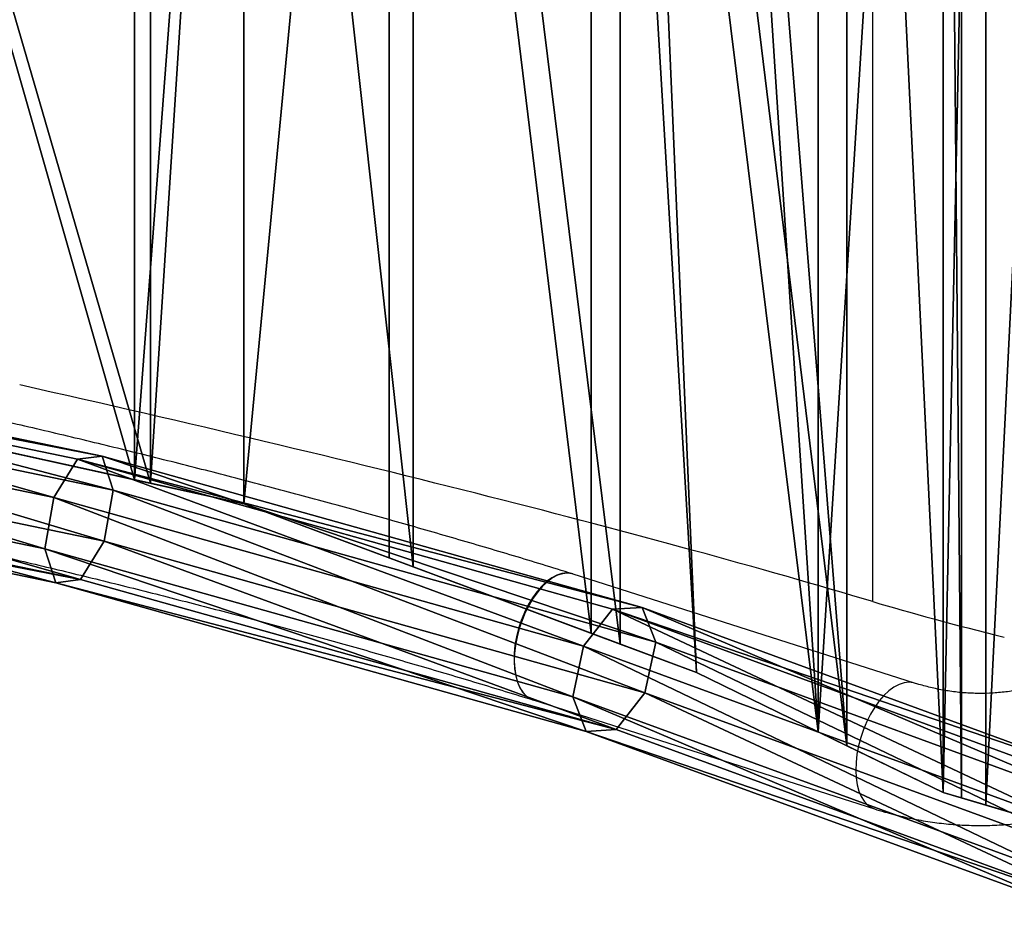
# Model space of a CAD drawing. Units: centimetres. Extents: x -275 to 270, y -194 to 195.
# Drawn here: x 76 to 108, y -37 to -8 of the extents above; entities that cross this region are included whole.
import ezdxf

# ---------------------------------------------------------------- set-up
doc = ezdxf.new("R2010")
doc.units = ezdxf.units.CM
doc.header["$LTSCALE"] = 2.54
doc.layers.get('0').update_dxf_attribs({"true_color": 0xff5454})
doc.layers.add('VP-EQ', color=7, linetype='Continuous', true_color=0x8a3492)

# ---------------------------------------------------------------- blocks, each defined once
blk = doc.blocks.new('Przeci_cie_1')
at = {"color": 0}
mesh = blk.add_polyface(dxfattribs=at)
corners = [(6.182, 68.043, 31.956), (7.551, 67.638, 32.277), (7.551, 67.638, 30.589), (2.81, 69.041, 34.414), (6.96, 67.813, 32.867), (3.486, 68.841, 35.4), (1.318, 69.482, 35.375), (1.318, 69.482, 36.796)]
mesh.append_faces([[corners[k] for k in face] for face in [(0, 1, 2), (5, 6, 7)]], dxfattribs={"vtx0": -1, "color": 0})
mesh.append_faces([[corners[k] for k in face] for face in [(1, 3, 4), (4, 3, 5)]], dxfattribs={"vtx0": -1, "vtx1": -1, "color": 0})
mesh.append_faces([[corners[k] for k in face] for face in [(1, 0, 3), (5, 3, 6)]], dxfattribs={"vtx0": -1, "vtx2": -1, "color": 0})
mesh = blk.add_polyface(dxfattribs=at)
corners = [(6.182, 68.043, 31.956), (2.81, 0.441, 34.414), (2.81, 69.041, 34.414), (6.182, 1.439, 31.956)]
mesh.append_faces([[corners[k] for k in face] for face in [(0, 1, 2), (1, 0, 3)]], dxfattribs={"vtx0": -1, "color": 0})
mesh = blk.add_polyface(dxfattribs=at)
corners = [(6.96, 1.669, 32.867), (3.486, 68.841, 35.4), (3.486, 0.641, 35.4), (6.96, 67.813, 32.867)]
mesh.append_faces([[corners[k] for k in face] for face in [(0, 1, 2), (1, 0, 3)]], dxfattribs={"vtx0": -1, "color": 0})
mesh = blk.add_polyface(dxfattribs=at)
corners = [(7.551, 67.638, 30.589), (6.182, 1.439, 31.956), (6.182, 68.043, 31.956), (7.551, 1.844, 30.589), (10.64, 3.347, 27.505), (10.64, 66.135, 27.505)]
mesh.append_faces([[corners[k] for k in face] for face in [(0, 1, 2), (4, 0, 5)]], dxfattribs={"vtx0": -1, "color": 0})
mesh.append_faces([[corners[k] for k in face] for face in [(1, 0, 3), (3, 0, 4)]], dxfattribs={"vtx0": -1, "vtx1": -1, "color": 0})
mesh = blk.add_polyface(dxfattribs=at)
corners = [(7.551, 1.844, 32.277), (6.96, 67.813, 32.867), (6.96, 1.669, 32.867), (7.551, 67.638, 32.277), (11.56, 65.687, 28.275), (11.56, 3.796, 28.275)]
mesh.append_faces([[corners[k] for k in face] for face in [(0, 1, 2), (4, 0, 5)]], dxfattribs={"vtx0": -1, "color": 0})
mesh.append_faces([[corners[k] for k in face] for face in [(1, 0, 3), (3, 0, 4)]], dxfattribs={"vtx0": -1, "vtx1": -1, "color": 0})
mesh = blk.add_polyface(dxfattribs=at)
corners = [(10.64, 66.135, 27.505), (15.464, 63.787, 22.639), (15.464, 63.787, 20.54), (11.56, 65.687, 28.275), (7.551, 67.638, 30.589), (7.551, 67.638, 32.277)]
mesh.append_faces([[corners[k] for k in face] for face in [(0, 1, 2), (3, 4, 5)]], dxfattribs={"vtx0": -1, "color": 0})
mesh.append_faces([[corners[k] for k in face] for face in [(1, 0, 3)]], dxfattribs={"vtx0": -1, "vtx1": -1, "color": 0})
mesh.append_faces([[corners[k] for k in face] for face in [(3, 0, 4)]], dxfattribs={"vtx0": -1, "vtx2": -1, "color": 0})
mesh = blk.add_polyface(dxfattribs=at)
corners = [(10.64, 66.135, 27.505), (15.464, 5.696, 20.54), (10.64, 3.347, 27.505), (17.919, 6.611, 16.996), (15.464, 63.787, 20.54), (17.919, 62.871, 16.996)]
mesh.append_faces([[corners[k] for k in face] for face in [(0, 1, 2), (3, 4, 5)]], dxfattribs={"vtx0": -1, "color": 0})
mesh.append_faces([[corners[k] for k in face] for face in [(1, 0, 3)]], dxfattribs={"vtx0": -1, "vtx1": -1, "color": 0})
mesh.append_faces([[corners[k] for k in face] for face in [(3, 0, 4)]], dxfattribs={"vtx0": -1, "vtx2": -1, "color": 0})
mesh = blk.add_polyface(dxfattribs=at)
corners = [(15.464, 5.696, 22.639), (11.56, 65.687, 28.275), (11.56, 3.796, 28.275), (18.849, 6.958, 17.752), (15.464, 63.787, 22.639), (18.849, 62.524, 17.752)]
mesh.append_faces([[corners[k] for k in face] for face in [(0, 1, 2), (4, 3, 5)]], dxfattribs={"vtx0": -1, "color": 0})
mesh.append_faces([[corners[k] for k in face] for face in [(1, 3, 4)]], dxfattribs={"vtx0": -1, "vtx1": -1, "color": 0})
mesh.append_faces([[corners[k] for k in face] for face in [(1, 0, 3)]], dxfattribs={"vtx0": -1, "vtx2": -1, "color": 0})
mesh = blk.add_polyface(dxfattribs=at)
corners = [(24.558, 60.394, 10.009), (29.986, 58.369, 7.966), (29.986, 58.369, 6.549), (25.324, 60.109, 10.938), (17.919, 62.871, 16.996), (18.849, 62.524, 17.752), (15.464, 63.787, 20.54), (15.464, 63.787, 22.639)]
mesh.append_faces([[corners[k] for k in face] for face in [(0, 1, 2), (5, 6, 7)]], dxfattribs={"vtx0": -1, "color": 0})
mesh.append_faces([[corners[k] for k in face] for face in [(1, 0, 3), (3, 4, 5)]], dxfattribs={"vtx0": -1, "vtx1": -1, "color": 0})
mesh.append_faces([[corners[k] for k in face] for face in [(3, 0, 4), (5, 4, 6)]], dxfattribs={"vtx0": -1, "vtx2": -1, "color": 0})
mesh = blk.add_polyface(dxfattribs=at)
corners = [(17.919, 62.871, 16.996), (24.558, 9.088, 10.009), (17.919, 6.611, 16.996), (24.558, 60.394, 10.009)]
mesh.append_faces([[corners[k] for k in face] for face in [(0, 1, 2), (1, 0, 3)]], dxfattribs={"vtx0": -1, "color": 0})
mesh = blk.add_polyface(dxfattribs=at)
corners = [(25.324, 9.374, 10.938), (18.849, 62.524, 17.752), (18.849, 6.958, 17.752), (25.324, 60.109, 10.938)]
mesh.append_faces([[corners[k] for k in face] for face in [(0, 1, 2), (1, 0, 3)]], dxfattribs={"vtx0": -1, "color": 0})
mesh = blk.add_polyface(dxfattribs=at)
corners = [(24.558, 60.394, 10.009), (29.986, 11.113, 6.549), (24.558, 9.088, 10.009), (29.986, 58.369, 6.549), (32.99, 57.708, 4.634), (32.99, 11.774, 4.634)]
mesh.append_faces([[corners[k] for k in face] for face in [(0, 1, 2), (1, 4, 5)]], dxfattribs={"vtx0": -1, "color": 0})
mesh.append_faces([[corners[k] for k in face] for face in [(1, 0, 3), (1, 3, 4)]], dxfattribs={"vtx0": -1, "vtx2": -1, "color": 0})
mesh = blk.add_polyface(dxfattribs=at)
corners = [(25.324, 9.374, 10.938), (29.986, 58.369, 7.966), (25.324, 60.109, 10.938), (29.986, 11.113, 7.966), (33.503, 57.595, 5.724), (33.503, 11.887, 5.724)]
mesh.append_faces([[corners[k] for k in face] for face in [(0, 1, 2), (4, 3, 5)]], dxfattribs={"vtx0": -1, "color": 0})
mesh.append_faces([[corners[k] for k in face] for face in [(1, 3, 4)]], dxfattribs={"vtx0": -1, "vtx1": -1, "color": 0})
mesh.append_faces([[corners[k] for k in face] for face in [(1, 0, 3)]], dxfattribs={"vtx0": -1, "vtx2": -1, "color": 0})
mesh = blk.add_polyface(dxfattribs=at)
corners = [(45.544, 54.945, 0.569), (45.776, 54.894, 1.75), (53.255, 53.248, 1.199), (32.99, 57.708, 4.634), (33.503, 57.595, 5.724), (29.986, 58.369, 6.549), (29.986, 58.369, 7.966), (54.011, 53.082, 0.067), (53.265, 53.246), (54.011, 53.082, 1.267)]
mesh.append_faces([[corners[k] for k in face] for face in [(4, 5, 6), (0, 7, 8), (7, 2, 9)]], dxfattribs={"vtx0": -1, "color": 0})
mesh.append_faces([[corners[k] for k in face] for face in [(1, 3, 4)]], dxfattribs={"vtx0": -1, "vtx1": -1, "color": 0})
mesh.append_faces([[corners[k] for k in face] for face in [(7, 0, 2)]], dxfattribs={"vtx0": -1, "vtx1": -1, "vtx2": -1, "color": 0})
mesh.append_faces([[corners[k] for k in face] for face in [(0, 1, 2), (1, 0, 3), (4, 3, 5)]], dxfattribs={"vtx0": -1, "vtx2": -1, "color": 0})
mesh = blk.add_polyface(dxfattribs=at)
corners = [(32.99, 57.708, 4.634), (45.544, 14.537, 0.569), (32.99, 11.774, 4.634), (45.544, 54.945, 0.569)]
mesh.append_faces([[corners[k] for k in face] for face in [(0, 1, 2), (1, 0, 3)]], dxfattribs={"vtx0": -1, "color": 0})
mesh = blk.add_polyface(dxfattribs=at)
corners = [(45.776, 14.588, 1.75), (33.503, 57.595, 5.724), (33.503, 11.887, 5.724), (45.776, 54.894, 1.75)]
mesh.append_faces([[corners[k] for k in face] for face in [(0, 1, 2), (1, 0, 3)]], dxfattribs={"vtx0": -1, "color": 0})
blk = doc.blocks.new('Grupuj_7')
at = {"color": 0}
mesh = blk.add_polyface(dxfattribs=at)
corners = [(196.782, 14.003, 22.088), (179.465, 19.059, 13.479), (178.896, 17.79, 14.432), (197.526, 15.235, 21.209)]
mesh.append_faces([[corners[k] for k in face] for face in [(0, 1, 2), (1, 0, 3)]], dxfattribs={"vtx0": -1, "color": 0})
mesh = blk.add_polyface(dxfattribs=at)
corners = [(179.465, 19.059, 13.479), (198.298, 15.336, 19.713), (180.057, 19.198, 11.905), (197.526, 15.235, 21.209)]
mesh.append_faces([[corners[k] for k in face] for face in [(0, 1, 2), (1, 0, 3)]], dxfattribs={"vtx0": -1, "color": 0})
mesh = blk.add_polyface(dxfattribs=at)
corners = [(180.057, 19.198, 11.905), (198.647, 14.247, 18.476), (180.325, 18.127, 10.634), (198.298, 15.336, 19.713)]
mesh.append_faces([[corners[k] for k in face] for face in [(0, 1, 2), (1, 0, 3)]], dxfattribs={"vtx0": -1, "color": 0})
mesh = blk.add_polyface(dxfattribs=at)
corners = [(180.325, 18.127, 10.634), (198.367, 12.606, 18.223), (180.112, 16.471, 10.409), (198.647, 14.247, 18.476)]
mesh.append_faces([[corners[k] for k in face] for face in [(0, 1, 2), (1, 0, 3)]], dxfattribs={"vtx0": -1, "color": 0})
mesh = blk.add_polyface(dxfattribs=at)
corners = [(196.502, 12.361, 21.834), (178.896, 17.79, 14.432), (178.682, 16.134, 14.207), (196.782, 14.003, 22.088)]
mesh.append_faces([[corners[k] for k in face] for face in [(0, 1, 2), (1, 0, 3)]], dxfattribs={"vtx0": -1, "color": 0})
mesh = blk.add_polyface(dxfattribs=at)
corners = [(180.112, 16.471, 10.409), (197.623, 11.374, 19.101), (179.542, 15.202, 11.362), (198.367, 12.606, 18.223)]
mesh.append_faces([[corners[k] for k in face] for face in [(0, 1, 2), (1, 0, 3)]], dxfattribs={"vtx0": -1, "color": 0})
mesh = blk.add_polyface(dxfattribs=at)
corners = [(196.85, 11.272, 20.597), (178.682, 16.134, 14.207), (178.95, 15.062, 12.936), (196.502, 12.361, 21.834)]
mesh.append_faces([[corners[k] for k in face] for face in [(0, 1, 2), (1, 0, 3)]], dxfattribs={"vtx0": -1, "color": 0})
mesh = blk.add_polyface(dxfattribs=at)
corners = [(197.526, 15.235, 21.209), (215.297, 10.474, 29.512), (198.298, 15.336, 19.713), (214.356, 10.42, 30.911)]
mesh.append_faces([[corners[k] for k in face] for face in [(0, 1, 2), (1, 0, 3)]], dxfattribs={"vtx0": -1, "color": 0})
mesh = blk.add_polyface(dxfattribs=at)
corners = [(198.298, 15.336, 19.713), (215.72, 9.363, 28.318), (198.647, 14.247, 18.476), (215.297, 10.474, 29.512)]
mesh.append_faces([[corners[k] for k in face] for face in [(0, 1, 2), (1, 0, 3)]], dxfattribs={"vtx0": -1, "color": 0})
mesh = blk.add_polyface(dxfattribs=at)
corners = [(197.623, 11.374, 19.101), (178.95, 15.062, 12.936), (179.542, 15.202, 11.362), (196.85, 11.272, 20.597)]
mesh.append_faces([[corners[k] for k in face] for face in [(0, 1, 2), (1, 0, 3)]], dxfattribs={"vtx0": -1, "color": 0})
mesh = blk.add_polyface(dxfattribs=at)
corners = [(213.449, 9.234, 31.696), (197.526, 15.235, 21.209), (196.782, 14.003, 22.088), (214.356, 10.42, 30.911)]
mesh.append_faces([[corners[k] for k in face] for face in [(0, 1, 2), (1, 0, 3)]], dxfattribs={"vtx0": -1, "color": 0})
mesh = blk.add_polyface(dxfattribs=at)
corners = [(198.647, 14.247, 18.476), (215.379, 7.739, 28.029), (198.367, 12.606, 18.223), (215.72, 9.363, 28.318)]
mesh.append_faces([[corners[k] for k in face] for face in [(0, 1, 2), (1, 0, 3)]], dxfattribs={"vtx0": -1, "color": 0})
mesh = blk.add_polyface(dxfattribs=at)
corners = [(213.108, 7.611, 31.407), (196.782, 14.003, 22.088), (196.502, 12.361, 21.834), (213.449, 9.234, 31.696)]
mesh.append_faces([[corners[k] for k in face] for face in [(0, 1, 2), (1, 0, 3)]], dxfattribs={"vtx0": -1, "color": 0})
mesh = blk.add_polyface(dxfattribs=at)
corners = [(198.367, 12.606, 18.223), (214.472, 6.554, 28.814), (197.623, 11.374, 19.101), (215.379, 7.739, 28.029)]
mesh.append_faces([[corners[k] for k in face] for face in [(0, 1, 2), (1, 0, 3)]], dxfattribs={"vtx0": -1, "color": 0})
mesh = blk.add_polyface(dxfattribs=at)
corners = [(213.531, 6.5, 30.213), (196.502, 12.361, 21.834), (196.85, 11.272, 20.597), (213.108, 7.611, 31.407)]
mesh.append_faces([[corners[k] for k in face] for face in [(0, 1, 2), (1, 0, 3)]], dxfattribs={"vtx0": -1, "color": 0})
mesh = blk.add_polyface(dxfattribs=at)
corners = [(214.472, 6.554, 28.814), (196.85, 11.272, 20.597), (197.623, 11.374, 19.101), (213.531, 6.5, 30.213)]
mesh.append_faces([[corners[k] for k in face] for face in [(0, 1, 2), (1, 0, 3)]], dxfattribs={"vtx0": -1, "color": 0})
mesh = blk.add_polyface(dxfattribs=at)
corners = [(214.356, 10.42, 30.911), (230.515, 4.787, 40.946), (215.297, 10.474, 29.512), (229.579, 4.732, 42.348)]
mesh.append_faces([[corners[k] for k in face] for face in [(0, 1, 2), (1, 0, 3)]], dxfattribs={"vtx0": -1, "color": 0})
mesh = blk.add_polyface(dxfattribs=at)
corners = [(215.297, 10.474, 29.512), (231.006, 3.651, 39.803), (215.72, 9.363, 28.318), (230.515, 4.787, 40.946)]
mesh.append_faces([[corners[k] for k in face] for face in [(0, 1, 2), (1, 0, 3)]], dxfattribs={"vtx0": -1, "color": 0})
mesh = blk.add_polyface(dxfattribs=at)
corners = [(228.745, 3.519, 43.188), (214.356, 10.42, 30.911), (213.449, 9.234, 31.696), (229.579, 4.732, 42.348)]
mesh.append_faces([[corners[k] for k in face] for face in [(0, 1, 2), (1, 0, 3)]], dxfattribs={"vtx0": -1, "color": 0})
mesh = blk.add_polyface(dxfattribs=at)
corners = [(228.503, 1.858, 42.974), (213.449, 9.234, 31.696), (213.108, 7.611, 31.407), (228.745, 3.519, 43.188)]
mesh.append_faces([[corners[k] for k in face] for face in [(0, 1, 2), (1, 0, 3)]], dxfattribs={"vtx0": -1, "color": 0})
mesh = blk.add_polyface(dxfattribs=at)
corners = [(215.72, 9.363, 28.318), (230.763, 1.991, 39.588), (215.379, 7.739, 28.029), (231.006, 3.651, 39.803)]
mesh.append_faces([[corners[k] for k in face] for face in [(0, 1, 2), (1, 0, 3)]], dxfattribs={"vtx0": -1, "color": 0})
mesh = blk.add_polyface(dxfattribs=at)
corners = [(215.379, 7.739, 28.029), (229.93, 0.778, 40.428), (214.472, 6.554, 28.814), (230.763, 1.991, 39.588)]
mesh.append_faces([[corners[k] for k in face] for face in [(0, 1, 2), (1, 0, 3)]], dxfattribs={"vtx0": -1, "color": 0})
mesh = blk.add_polyface(dxfattribs=at)
corners = [(228.993, 0.723, 41.83), (213.108, 7.611, 31.407), (213.531, 6.5, 30.213), (228.503, 1.858, 42.974)]
mesh.append_faces([[corners[k] for k in face] for face in [(0, 1, 2), (1, 0, 3)]], dxfattribs={"vtx0": -1, "color": 0})
mesh = blk.add_polyface(dxfattribs=at)
corners = [(229.93, 0.778, 40.428), (213.531, 6.5, 30.213), (214.472, 6.554, 28.814), (228.993, 0.723, 41.83)]
mesh.append_faces([[corners[k] for k in face] for face in [(0, 1, 2), (1, 0, 3)]], dxfattribs={"vtx0": -1, "color": 0})
blk = doc.blocks.new('Grupuj_5')
at = {"color": 253, "true_color": 0xa8a8a8, "xscale": 1.020100000000001}
blk.add_blockref('Grupuj_7', (0, 6.11, 26.34), dxfattribs=at)
blk = doc.blocks.new('Grupuj_11')
at = {"color": 0, "xscale": 1.01}
blk.add_blockref('Grupuj_5', (-2.451, 0), dxfattribs=at)
blk = doc.blocks.new('Grupuj_12')
at = {"color": 0, "xscale": 0.99}
blk.add_blockref('Grupuj_11', (2.451, 0), dxfattribs=at)
at = {"color": 28, "true_color": 0x0a0a0a, "rotation": 179.9999999999978}
blk.add_blockref('Przeci_cie_1', (236.83, 78.284, 31.454), dxfattribs=at)
blk = doc.blocks.new('ST0529')
at = {"color": 7, "linetype": 'Continuous', "lineweight": 25}
for p, q in [((6346.15, 8359.57), (6346.15, 8902.76)), ((6359.57, 8333.42), (6249.99, 8368.43)), ((6237.16, 8328.02), (6346.67, 8293.04))]:
    blk.add_line(p, q, dxfattribs=at)
at = {"color": 7, "linetype": 'Continuous', "lineweight": 25, "flags": 128}
for points in [[(6249.9, 8368.46), (6249.44, 8368.59), (6247.95, 8368.77), (6246.38, 8368.59), (6244.76, 8368.07), (6243.12, 8367.21), (6241.49, 8366.02), (6239.89, 8364.53), (6238.36, 8362.76), (6236.91, 8360.74), (6235.58, 8358.5), (6234.39, 8356.1), (6233.35, 8353.55), (6232.48, 8350.92), (6231.81, 8348.24), (6231.33, 8345.56), (6231.07, 8342.93), (6231.01, 8340.38), (6231.18, 8337.98), (6231.55, 8335.74), (6232.13, 8333.72), (6232.9, 8331.95), (6233.86, 8330.46), (6234.98, 8329.27), (6236.25, 8328.41), (6237.28, 8327.99)], [(6248.14, 8368.72), (6246.6, 8368.54), (6245, 8368.02), (6243.37, 8367.16), (6241.75, 8365.97), (6240.16, 8364.49), (6238.63, 8362.72), (6237.18, 8360.71), (6235.84, 8358.48), (6234.63, 8356.08), (6233.58, 8353.54), (6232.69, 8350.91), (6231.99, 8348.24), (6231.49, 8345.57), (6231.2, 8342.94), (6231.11, 8340.4), (6231.24, 8338), (6231.58, 8335.77), (6232.12, 8333.76), (6232.86, 8331.99), (6233.78, 8330.51), (6234.87, 8329.32), (6236.11, 8328.46), (6237.09, 8328.05)], [(6249.99, 8368.43), (6249.61, 8368.54), (6248.14, 8368.72)]]:
    blk.add_lwpolyline(points, dxfattribs=at)
at = {"color": 8, "linetype": 'Continuous', "lineweight": 25, "flags": 128}
for points in [[(6357.72, 8333.71), (6356.17, 8333.53), (6354.57, 8333.01), (6352.95, 8332.15), (6351.33, 8330.96), (6349.74, 8329.48), (6348.21, 8327.71), (6346.76, 8325.7), (6345.42, 8323.47), (6344.21, 8321.07), (6343.16, 8318.53), (6342.27, 8315.9), (6341.57, 8313.23), (6341.07, 8310.56), (6340.77, 8307.93), (6340.69, 8305.39), (6340.82, 8302.99), (6341.16, 8300.76), (6341.7, 8298.75), (6342.44, 8296.98), (6343.36, 8295.5), (6344.45, 8294.31), (6345.68, 8293.45), (6346.67, 8293.04)], [(6359.57, 8333.43), (6359.19, 8333.53), (6357.72, 8333.71)]]:
    blk.add_lwpolyline(points, dxfattribs=at)
at = {"color": 7, "linetype": 'Continuous', "lineweight": 25}
for centre, major_axis, start_param, end_param in [((5771.78, 8429.14), (717.25, -133.64), 0.657714, 1.153767), ((6520.42, 8338.47), (217.62, -40.55), 3.799307, 4.075444)]:
    blk.add_ellipse(centre, major_axis=major_axis, ratio=0.082542, start_param=start_param, end_param=end_param, dxfattribs=at)
for points, knots in [([(6249.81, 8368.49), (6246.58, 8369.49), (6237.2, 8372.38), (6221.53, 8377.07), (6202.75, 8382.55), (6183.8, 8387.91), (6164.67, 8393.15), (6145.38, 8398.29), (6125.92, 8403.3), (6106.31, 8408.2), (6086.53, 8412.99), (6066.61, 8417.65), (6046.53, 8422.2), (6026.31, 8426.62), (6005.95, 8430.93), (5985.45, 8435.11), (5964.82, 8439.17), (5944.06, 8443.11), (5923.17, 8446.93), (5902.17, 8450.62), (5881.04, 8454.19), (5859.8, 8457.63), (5838.45, 8460.95), (5817, 8464.14), (5795.44, 8467.2), (5773.79, 8470.14), (5752.05, 8472.94), (5730.21, 8475.62), (5708.29, 8478.17), (5686.29, 8480.59), (5664.22, 8482.88), (5642.07, 8485.04), (5619.85, 8487.07), (5597.57, 8488.96), (5575.24, 8490.73), (5552.84, 8492.36), (5530.4, 8493.86), (5507.91, 8495.23), (5485.37, 8496.46), (5462.8, 8497.56), (5440.2, 8498.53), (5417.56, 8499.37), (5394.9, 8500.07), (5372.22, 8500.64), (5351.34, 8501.05), (5338.02, 8501.21), (5332.26, 8501.28)], [0, 0, 0, 0, 0.012167, 0.035303, 0.058437, 0.081568, 0.104696, 0.127823, 0.150947, 0.174068, 0.197188, 0.220305, 0.243421, 0.266535, 0.289646, 0.312756, 0.335865, 0.358971, 0.382077, 0.40518, 0.428282, 0.451383, 0.474483, 0.497581, 0.520678, 0.543774, 0.566869, 0.589963, 0.613056, 0.636148, 0.659239, 0.682329, 0.705419, 0.728508, 0.751596, 0.774683, 0.79777, 0.820857, 0.843943, 0.867029, 0.890114, 0.913199, 0.936283, 0.959368, 0.982452, 1, 1, 1, 1]), ([(5332.26, 8458.87), (5334.19, 8458.86), (5343.61, 8458.76), (5360.52, 8458.46), (5382.98, 8457.97), (5405.42, 8457.34), (5427.84, 8456.58), (5450.23, 8455.68), (5472.58, 8454.65), (5494.9, 8453.49), (5517.18, 8452.2), (5539.41, 8450.78), (5561.59, 8449.22), (5583.72, 8447.54), (5605.79, 8445.73), (5627.79, 8443.78), (5649.73, 8441.71), (5671.6, 8439.5), (5693.38, 8437.17), (5715.09, 8434.71), (5736.71, 8432.12), (5758.24, 8429.41), (5779.68, 8426.57), (5801.02, 8423.6), (5822.26, 8420.51), (5843.39, 8417.29), (5864.41, 8413.95), (5885.32, 8410.49), (5906.1, 8406.9), (5926.76, 8403.19), (5947.3, 8399.36), (5967.7, 8395.41), (5987.97, 8391.34), (6008.1, 8387.15), (6028.08, 8382.85), (6047.92, 8378.43), (6067.6, 8373.89), (6087.13, 8369.24), (6106.5, 8364.47), (6125.7, 8359.59), (6144.74, 8354.6), (6163.6, 8349.5), (6182.3, 8344.29), (6200.8, 8338.97), (6219.15, 8333.55), (6231.23, 8329.84), (6237.27, 8327.99)], [0, 0, 0, 0, 0.0059504, 0.0290845, 0.0522185, 0.0753523, 0.0984858, 0.1216191, 0.1447522, 0.1678848, 0.191017, 0.2141488, 0.23728, 0.2604108, 0.2835409, 0.3066703, 0.3297991, 0.3529271, 0.3760543, 0.3991806, 0.4223061, 0.4454306, 0.468554, 0.4916764, 0.5147976, 0.5379177, 0.5610365, 0.584154, 0.6072702, 0.6303848, 0.653498, 0.6766097, 0.6997196, 0.722828, 0.7459345, 0.7690392, 0.792142, 0.8152428, 0.8383415, 0.8614381, 0.8845325, 0.9076246, 0.9307143, 0.9538016, 0.9768864, 1, 1, 1, 1]), ([(6346.67, 8293.04), (6347.77, 8292.69), (6350.79, 8291.76), (6355.76, 8290.49), (6361.6, 8289.31), (6367.47, 8288.44), (6373.37, 8287.89), (6379.28, 8287.66), (6385.19, 8287.74), (6391.09, 8288.14), (6396.97, 8288.85), (6402.81, 8289.88), (6408.6, 8291.22), (6414.33, 8292.86), (6419.99, 8294.81), (6425.57, 8297.07), (6431.05, 8299.61), (6436.43, 8302.45), (6441.69, 8305.58), (6446.82, 8308.99), (6451.81, 8312.67), (6456.65, 8316.62), (6461.32, 8320.82), (6465.83, 8325.27), (6470.15, 8329.97), (6474.28, 8334.89), (6478.22, 8340.03), (6481.94, 8345.38), (6485.44, 8350.93), (6488.72, 8356.66), (6491.77, 8362.56), (6494.57, 8368.62), (6497.13, 8374.82), (6499.45, 8381.16), (6501.5, 8387.62), (6503.3, 8394.18), (6504.83, 8400.82), (6506.09, 8407.55), (6507.09, 8414.33), (6507.81, 8421.17), (6508.25, 8427.91), (6508.39, 8432.83), (6508.4, 8435.45), (6508.4, 8435.9)], [0, 0, 0, 0, 0.014471, 0.039371, 0.064245, 0.089086, 0.113903, 0.1387, 0.163485, 0.188265, 0.213047, 0.237836, 0.262641, 0.287468, 0.312323, 0.337212, 0.362139, 0.387108, 0.412121, 0.437179, 0.462284, 0.487434, 0.51263, 0.537868, 0.563147, 0.588463, 0.613815, 0.639197, 0.664609, 0.690044, 0.715502, 0.740978, 0.766471, 0.791977, 0.817495, 0.843022, 0.868558, 0.8941, 0.919649, 0.945202, 0.970759, 0.994978, 1, 1, 1, 1]), ([(6466, 8435.9), (6465.99, 8434.95), (6465.97, 8432.08), (6465.75, 8427.31), (6465.25, 8421.62), (6464.5, 8415.96), (6463.5, 8410.37), (6462.26, 8404.86), (6460.78, 8399.44), (6459.06, 8394.13), (6457.12, 8388.94), (6454.96, 8383.9), (6452.58, 8379.01), (6449.99, 8374.29), (6447.21, 8369.76), (6444.24, 8365.42), (6441.09, 8361.28), (6437.77, 8357.36), (6434.29, 8353.67), (6430.66, 8350.22), (6426.89, 8347.02), (6422.98, 8344.07), (6418.96, 8341.38), (6414.82, 8338.96), (6410.59, 8336.82), (6406.26, 8334.96), (6401.85, 8333.39), (6397.37, 8332.11), (6392.83, 8331.14), (6388.25, 8330.47), (6383.63, 8330.11), (6379, 8330.07), (6374.37, 8330.34), (6369.75, 8330.93), (6365.25, 8331.82), (6361.86, 8332.71), (6360.01, 8333.29), (6359.57, 8333.42)], [0, 0, 0, 0, 0.014506, 0.043503, 0.072499, 0.101494, 0.130486, 0.159477, 0.188469, 0.217463, 0.246461, 0.275467, 0.304484, 0.333518, 0.362575, 0.391661, 0.420786, 0.449959, 0.479191, 0.508495, 0.537884, 0.567373, 0.596975, 0.626705, 0.656575, 0.686595, 0.716771, 0.747103, 0.777584, 0.808198, 0.838921, 0.869722, 0.900561, 0.931384, 0.962151, 0.991056, 1, 1, 1, 1])]:
    blk.add_open_spline(points, degree=3, knots=knots, dxfattribs=at)
blk = doc.blocks.new('ST0529 2D')
at = {"xscale": 0.1, "yscale": 0.1, "zscale": 0.1}
blk.add_blockref('ST0529', (18.421, -1011.76), dxfattribs=at)

msp = doc.modelspace()

# ---------------------------------------------------------------- block references
at = {"layer": 'VP-EQ', "color": 0}
for name, p in [('ST0529 2D', (-549.607, 149.057)), ('Grupuj_12', (-123.594, -43.52))]:
    msp.add_blockref(name, p, dxfattribs=at)

doc.saveas('drawing.dxf')
